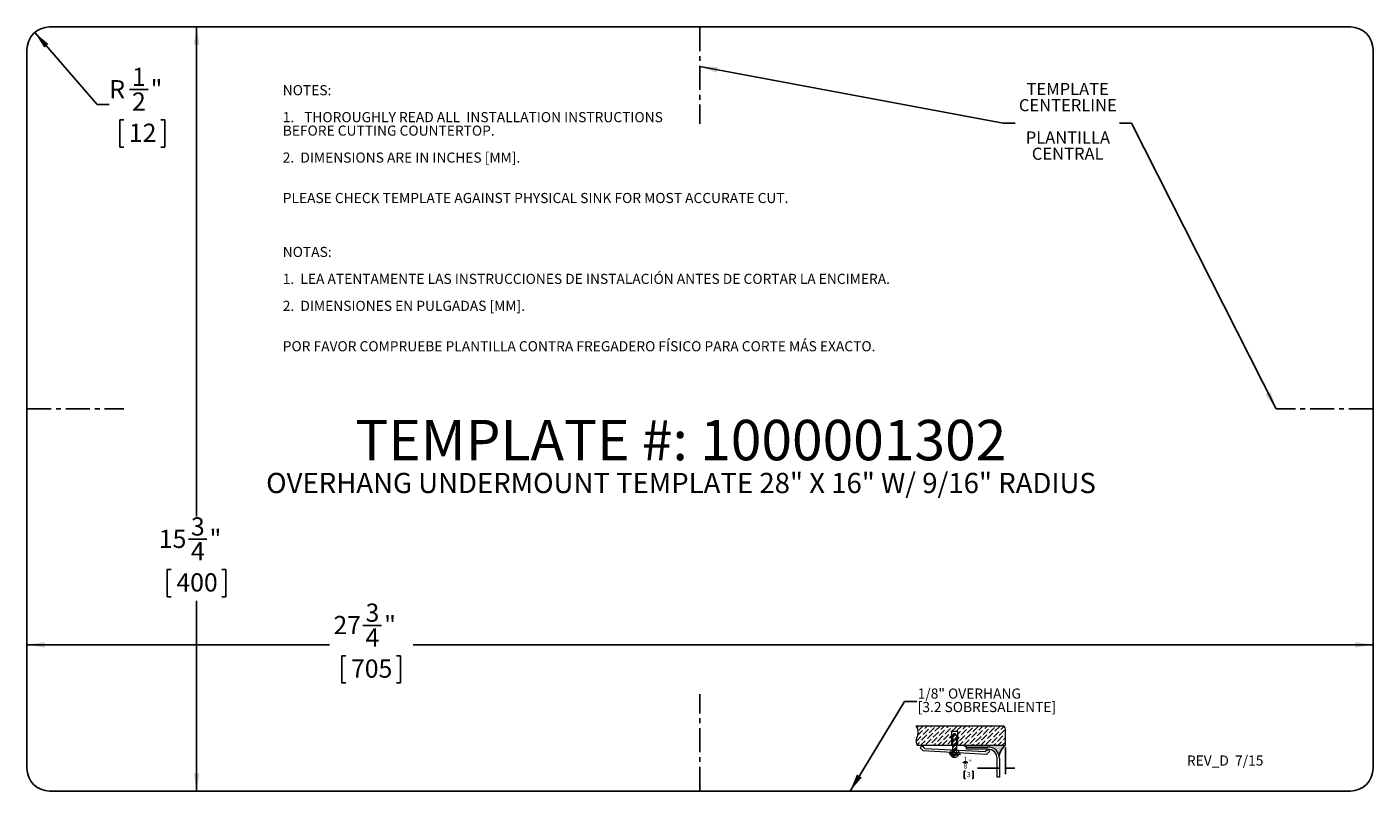
# Model space of a CAD drawing. Units: inches. Extents: x 2.8 to 30.6, y 2.6 to 18.4.
import ezdxf

# ---------------------------------------------------------------- set-up
doc = ezdxf.new("R2010")
doc.units = ezdxf.units.IN
doc.header["$MEASUREMENT"] = 0
doc.linetypes.add('CENTERX2', pattern=[0.7999999999999999, 0.5, -0.1, 0.1, -0.1])
for name, color, linetype in [('BLOCKS', 16, 'Continuous'), ('DIMS', 1, 'Continuous'), ('NOTES', 7, 'Continuous'), ('OBJECTS', 5, 'Continuous')]:
    doc.layers.add(name, color=color, linetype=linetype)
doc.styles.add('SLDTEXTSTYLE0', font='TXT', dxfattribs={"width": 0.605})
doc.dimstyles.new('SLDDIMSTYLE0', dxfattribs={"dimtxt": 0.3640136719, "dimasz": 0.3640136719, "dimexe": 0, "dimexo": 0.0625, "dimgap": 0.091003418, "dimtad": 0, "dimtih": 1, "dimtoh": 1, "dimdec": 3, "dimrnd": 1e-09, "dimzin": 12, "dimdsep": 46, "dimlunit": 5, "dimtxsty": 'SLDTEXTSTYLE0', "dimsah": 1, "dimcen": 0.09, "dimadec": 0, "dimazin": 3, "dimtfac": 1, "dimtdec": 3, "dimtofl": 0, "dimtmove": 0, "dimatfit": 3, "dimfxl": 1, "dimfrac": 2, "dimtolj": 1, "dimtzin": 12, "dimarcsym": 0})
doc.dimstyles.new('SLDDIMSTYLE1', dxfattribs={"dimtxt": 0.3640136719, "dimasz": 0.3640136719, "dimexe": 0, "dimexo": 0.0625, "dimgap": 0.091003418, "dimtad": 0, "dimtih": 1, "dimtoh": 1, "dimdec": 3, "dimrnd": 1e-09, "dimzin": 12, "dimdsep": 46, "dimlunit": 5, "dimtxsty": 'SLDTEXTSTYLE0', "dimsah": 1, "dimcen": 0, "dimadec": 0, "dimazin": 3, "dimtfac": 1, "dimtdec": 3, "dimtofl": 0, "dimtmove": 1, "dimatfit": 3, "dimfxl": 1, "dimfrac": 2, "dimtolj": 1, "dimtzin": 12, "dimarcsym": 0})
doc.dimstyles.new('SLDDIMSTYLE2', dxfattribs={"dimtxt": 0, "dimasz": 0.3640136719, "dimexe": 0, "dimexo": 0.0625, "dimgap": 0, "dimtad": 0, "dimtih": 1, "dimtoh": 1, "dimdec": 0, "dimrnd": 1e-09, "dimzin": 0, "dimdsep": 46, "dimlunit": 5, "dimtxsty": 'Standard', "dimsah": 1, "dimcen": 0.09, "dimadec": 0, "dimazin": 0, "dimtfac": 0.3640136719, "dimtdec": 0, "dimtofl": 0, "dimtmove": 0, "dimatfit": 3, "dimfxl": 1, "dimfrac": 2, "dimtolj": 1, "dimtzin": 0, "dimarcsym": 0})
pattern_1 = [(45, (0, 0), (-0.0530330085889911, 0.0530330085889911), []), (45, (0.035355339, 0), (-0.0530330085889911, 0.0530330085889911), [])]

# ---------------------------------------------------------------- blocks, each defined once
blk = doc.blocks.new('SW_BLOCK_DIMENSION_0')
at = {"layer": 'BLOCKS', "color": 0}
for p, q in [((0.9337717857, 0.3892340074), (0.9337717857, -0.1563006311)), ((0.0533371922, 0.0798201425), (0.1600115765, 0.0798201425)), ((0.1101466042, -0.0940224566), (0.0869984556, -0.0940224566)), ((0.0869984556, -0.0940224566), (0.0869984556, -0.249307956)), ((0.0869984556, -0.249307956), (0.1101466042, -0.249307956)), ((0.2451774694, -0.0940224566), (0.268325618, -0.0940224566)), ((0.268325618, -0.249307956), (0.2451774694, -0.249307956)), ((0.268325618, -0.0940224566), (0.268325618, -0.249307956)), ((0.8087717857, -0.0313006311), (0.3557739201, -0.0313006311)), ((0.9337717857, -0.0313006311), (1.1282235335, -0.0313006311))]:
    blk.add_line(p, q, dxfattribs=at)
for points in [[(0.8087717857, -0.0313006311), (0.7076568769, -0.0157444913), (0.7076568769, -0.0468567709)], [(0.9337717857, -0.0313006311), (1.0348866946, -0.0468567709), (1.0348866946, -0.0157444913)]]:
    blk.add_solid(points, dxfattribs=at)
at = {"layer": 'BLOCKS', "color": 0, "char_height": 0.1041666667, "attachment_point": 1, "style": 'SLDTEXTSTYLE0'}
for s, insert in [('8', (0.0680941359, 0.0634035871, 0.0039370079)), ('1', (0.0680941359, 0.2052438631, 0.0039370079)), ('"', (0.1747685202, 0.1342778896, 0.0039370079)), ('3', (0.1390817883, -0.1150300596, 0.0039370079))]:
    blk.add_mtext(s, dxfattribs=dict(at, insert=insert))
blk = doc.blocks.new('OVERHANG - .125')
at = {"layer": 'BLOCKS'}
h = blk.add_hatch(dxfattribs=at)
h.set_pattern_fill('ANSI36', color=16, scale=0.5, style=0)
h.set_pattern_definition([(45, (0, 0), (0.0331456303681194, 0.1215339780164378), [0.15625, -0.03125, 0, -0.03125])])
edge = h.paths.add_edge_path(flags=0)
edge.add_spline(control_points=[(19.24466603742839, 26.98002906431008), (19.29114417973896, 26.9441515837284), (19.3092570011885, 26.78990333849607), (19.22977403886498, 26.67067982455945), (19.27434969107827, 26.58484538338648)], knot_values=[0, 0, 0, 0, 0.4071708311652896, 1, 1, 1, 1], weights=[1, 1, 1, 1, 1], degree=3, periodic=0)
edge.add_line((19.27434969107827, 26.58484538338648), (19.98147745321076, 26.58484538338648))
edge.add_line((19.98147745321076, 26.58484538338648), (19.98147745321076, 26.86520762058046))
edge.add_line((19.98147745321076, 26.86520762058046), (20.10801444514525, 26.86520762058046))
edge.add_line((20.10801444514525, 26.86520762058046), (20.10801444514525, 26.58484538338648))
edge.add_line((20.10801444514525, 26.58484538338648), (20.23689444261453, 26.58484538338649))
edge.add_line((20.23689444261453, 26.58484538338649), (21.0907186249667, 26.58484538338648))
edge.add_line((21.0907186249667, 26.58484538338648), (21.0907186249667, 26.9140495115044))
edge.add_arc((21.02473907216103, 26.9140495115044), 0.0659795528056717, 0, 90)
edge.add_line((21.02473907216103, 26.98002906431007), (19.24466603742839, 26.98002906431008))
h = blk.add_hatch(dxfattribs=at)
h.set_pattern_fill('ANSI32', color=16, scale=0.2, style=0)
h.set_pattern_definition(pattern_1)
h.paths.add_polyline_path([(20.04081208140756, 26.8351846326727), (20.00284710159458, 26.77999525166031), (20.00284710159458, 26.58484538338648), (20.07973897339712, 26.58484538338648), (20.07973897339712, 26.77999525166031)], flags=0)
h = blk.add_hatch(dxfattribs=at)
h.set_pattern_fill('ANSI32', color=16, scale=0.2, style=0)
h.set_pattern_definition(pattern_1)
h.paths.add_polyline_path([(20.00284710159458, 26.43006701346352), (19.94007202325873, 26.43372058249019), (19.93820220952023, 26.40159372159039), (20.00284710159458, 26.39783132763285)], flags=0)
h = blk.add_hatch(dxfattribs=at)
h.set_pattern_fill('ANSI32', color=16, scale=0.2, style=0)
h.set_pattern_definition(pattern_1)
edge = h.paths.add_edge_path(flags=0)
edge.add_line((20.00284710159458, 26.38969551511265), (19.95807548170848, 26.38969551511265))
edge.add_arc((20.04035770827806, 26.42125149432493), 0.0881257319589163, 200.9822712637957, 339.0177287362059)
edge.add_line((20.12263993484765, 26.38969551511265), (20.07973897339712, 26.38969551511265))
edge.add_line((20.07973897339712, 26.38969551511265), (20.00284710159458, 26.38969551511265))
h = blk.add_hatch(dxfattribs=at)
h.set_pattern_fill('ANSI32', color=16, scale=0.2, style=0)
h.set_pattern_definition(pattern_1)
h.paths.add_polyline_path([(20.07973897339712, 26.58484538338648), (20.00284710159458, 26.58484538338648), (20.00284710159458, 26.48862134888004), (20.07973897339712, 26.4845031617958)], flags=0)
h = blk.add_hatch(dxfattribs=at)
h.set_pattern_fill('ANSI32', color=16, scale=0.2, style=0)
h.set_pattern_definition(pattern_1)
h.paths.add_polyline_path([(20.07973897339712, 26.4845031617958), (20.00284710159458, 26.48862134888004), (20.00284710159458, 26.43332048887584), (20.07973897339712, 26.42884530909641)], flags=0)
h = blk.add_hatch(dxfattribs=at)
h.set_pattern_fill('ANSI32', color=16, scale=0.2, style=0)
h.set_pattern_definition(pattern_1)
h.paths.add_polyline_path([(20.07973897339712, 26.42559183368408), (20.00284710159458, 26.43006701346352), (20.00284710159458, 26.39783132763285), (20.07973897339712, 26.39335614785342)], flags=0)
h = blk.add_hatch(dxfattribs=at)
h.set_pattern_fill('ANSI32', color=16, scale=0.2, style=0)
h.set_pattern_definition(pattern_1)
h.paths.add_polyline_path([(20.07973897339712, 26.39335614785342), (20.15061820105523, 26.38923090965904), (20.15248801479373, 26.42135777055884), (20.07973897339712, 26.42559183368408)], flags=0)
h = blk.add_hatch(color=256, dxfattribs=at)
edge = h.paths.add_edge_path(flags=0)
edge.add_arc((21.32496680656287, 26.30019278664964), 0.3686452378780171, 129.4518716022588, 170.6861521435001, ccw=False)
edge.add_line((21.0907186249667, 26.58484538338648), (20.23689444261453, 26.58484538338649))
edge.add_line((20.23689444261453, 26.58484538338649), (20.29061176430621, 26.54808939823214))
edge.add_line((20.29061176430621, 26.54808939823214), (20.7316186249667, 26.54808939823214))
edge.add_arc((20.7316186249667, 26.31398939823214), 0.2341000000000018, 11.298702241044282, 89.9999999999992, ccw=False)
at = {"color": 16, "linetype": 'Continuous', "lineweight": 0}
for p, q in [((21.0247390722, 26.9800290643), (19.2446660374, 26.9800290643)), ((19.9814774532, 26.8652076206), (19.9814774532, 26.5848453834)), ((20.1080144451, 26.8652076206), (19.9814774532, 26.8652076206)), ((20.0028471016, 26.7799952517), (20.0408120814, 26.8351846327)), ((20.0028471016, 26.7799952517), (20.0028471016, 26.3896955151)), ((20.0408120814, 26.8351846327), (20.0797389734, 26.7799952517)), ((20.0797389734, 26.7799952517), (20.0797389734, 26.3896955151)), ((20.1080144451, 26.5848453834), (20.1080144451, 26.8652076206)), ((21.090718625, 26.5848453834), (21.090718625, 26.9140495115)), ((19.2743496911, 26.5848453834), (21.090718625, 26.5848453834)), ((19.3788703567, 26.5738454846), (19.3364639969, 26.5330438976)), ((19.3364639969, 26.5330438976), (19.3985753063, 26.4684896798)), ((19.4314231162, 26.5192257655), (19.3788703567, 26.5738454846)), ((20.6989695496, 26.392805503), (19.3985753063, 26.4684896798)), ((19.4314231162, 26.5192257655), (20.6725806187, 26.4527516548)), ((19.9400720233, 26.4337205825), (19.9382022095, 26.4015937216)), ((20.1506182011, 26.3892309097), (19.9382022095, 26.4015937216)), ((19.9400720233, 26.4337205825), (20.1524880148, 26.4213577706)), ((19.9580754817, 26.3896955151), (20.1226399348, 26.3896955151)), ((19.9670675999, 26.4905376331), (19.9670675999, 26.4354028898)), ((20.1216872784, 26.4822564878), (20.1216872784, 26.426403878)), ((20.1524880148, 26.4213577706), (20.1506182011, 26.3892309097)), ((20.2906117643, 26.5019893982), (20.2906117643, 26.5480893982)), ((20.2906117643, 26.5480893982), (20.731618625, 26.5480893982)), ((20.731618625, 26.5019893982), (20.2906117643, 26.5019893982)), ((20.6725806187, 26.4527516548), (20.7252404088, 26.5034186543)), ((20.7678769055, 26.4591052159), (20.6989695496, 26.392805503)), ((20.7252404088, 26.5034186543), (20.7678769055, 26.4591052159)), ((20.919618625, 25.9230893982), (20.919618625, 26.3139893982)), ((20.965718625, 26.3139893982), (20.965718625, 25.9230893982)), ((20.965718625, 25.9230893982), (20.919618625, 25.9230893982))]:
    blk.add_line(p, q, dxfattribs=at)
for centre, radius, start, end in [((21.0247390722, 26.9140495115), 0.0659795528056719, 0, 90), ((20.0403577083, 26.4212514943), 0.0881257319589152, 200.9822712638, 339.0177287362), ((20.731618625, 26.3139893982), 0.2341000000000015, 0, 90), ((20.731618625, 26.3139893982), 0.1880000000000024, 0, 90)]:
    blk.add_arc(centre, radius, start, end, dxfattribs=at)
blk.add_open_spline([(19.27434969107827, 26.58484538338648), (19.22977403886498, 26.67067982455945), (19.3092570011885, 26.78990333849607), (19.29114417973896, 26.9441515837284), (19.24466603742839, 26.98002906431008)], degree=3, knots=[0, 0, 0, 0, 0.5928291688347104, 1, 1, 1, 1], dxfattribs=at)
at = {"layer": 'BLOCKS'}
blk.add_line((20.2906117643, 26.5480893982), (20.2368944426, 26.5848453834), dxfattribs=at)
blk.add_arc((21.3249668066, 26.3001927866), 0.3686452378780193, 129.4518716023, 170.6861521435, dxfattribs=at)
blk.add_blockref('SW_BLOCK_DIMENSION_0', (20.1569468392, 26.145611376), dxfattribs=at)
blk = doc.blocks.new('_D')
at = {"layer": 'DIMS'}
for p, q in [((6.3024374631, 18.3599761687), (6.3024374631, 8.2679640218)), ((6.1326458629, 7.7998390288), (6.5166736466, 7.7998390288)), ((5.7816041361, 7.1740057227), (5.6982708038, 7.1740057227)), ((5.6982708038, 7.1740057227), (5.6982708038, 6.6149779539)), ((6.8232708268, 7.1740057227), (6.9066041592, 7.1740057227)), ((6.9066041592, 7.1740057227), (6.9066041592, 6.6149779539)), ((5.6982708038, 6.6149779539), (5.7816041361, 6.6149779539)), ((6.3024374631, 2.6099761687), (6.3024374631, 6.53164464)), ((6.9066041592, 6.6149779539), (6.8232708268, 6.6149779539))]:
    blk.add_line(p, q, dxfattribs=at)
for points in [[(6.3024374631, 18.3599761687), (6.2464353598, 17.9959624969), (6.3584395665, 17.9959624969)], [(6.3024374631, 2.6099761687), (6.3584395665, 2.9739898406), (6.2464353598, 2.9739898406)]]:
    blk.add_solid(points, dxfattribs=at)
at = {"layer": 'DIMS', "char_height": 0.375, "attachment_point": 1, "style": 'SLDTEXTSTYLE0'}
for s, insert in [('3', (6.1857708675, 8.2513644395, 5.2094870079)), ('15', (5.5239653094, 7.9958869641, 5.2094870079)), ('"', (6.5697986145, 7.9958869641, 5.2094870079)), ('4', (6.1857708675, 7.7407394448, 5.2094870079)), ('400', (5.8857708015, 7.0983783655, 5.2094870079))]:
    blk.add_mtext(s, dxfattribs=dict(at, insert=insert))
blk = doc.blocks.new('_D_1')
at = {"layer": 'DIMS'}
for p, q in [((9.7320130071, 6.0235279707), (10.1160407907, 6.0235279707)), ((2.804833645, 5.6234932727), (9.0399857182, 5.6234932727)), ((30.554833645, 5.6234932727), (10.7636234964, 5.6234932727)), ((9.3809712802, 5.3976946645), (9.2976379479, 5.3976946645)), ((9.2976379479, 5.3976946645), (9.2976379479, 4.8386668958)), ((10.422637971, 5.3976946645), (10.5059713033, 5.3976946645)), ((10.5059713033, 5.3976946645), (10.5059713033, 4.8386668958)), ((9.2976379479, 4.8386668958), (9.3809712802, 4.8386668958)), ((10.5059713033, 4.8386668958), (10.422637971, 4.8386668958))]:
    blk.add_line(p, q, dxfattribs=at)
for points in [[(2.804833645, 5.6234932727), (3.1688473169, 5.5674911694), (3.1688473169, 5.6794953761)], [(30.554833645, 5.6234932727), (30.1908199731, 5.6794953761), (30.1908199731, 5.5674911694)]]:
    blk.add_solid(points, dxfattribs=at)
at = {"layer": 'DIMS', "char_height": 0.375, "attachment_point": 1, "style": 'SLDTEXTSTYLE0'}
for s, insert in [('3', (9.7851380117, 6.4750533813, 5.2094870079)), ('27', (9.1233324536, 6.2195759059, 5.2094870079)), ('"', (10.1691657587, 6.2195759059, 5.2094870079)), ('4', (9.7851380117, 5.9644283867, 5.2094870079)), ('705', (9.4851379457, 5.3220673074, 5.2094870079))]:
    blk.add_mtext(s, dxfattribs=dict(at, insert=insert))
blk = doc.blocks.new('_D_2')
at = {"layer": 'DIMS'}
for p, q in [((2.9670138976, 18.2458267222), (4.2531619552, 16.7581756514)), ((4.9173980849, 17.067860968), (5.3014258685, 17.067860968)), ((4.2531619552, 16.7581756514), (4.5031619552, 16.7581756514)), ((4.8024674938, 16.4420276619), (4.7191341615, 16.4420276619)), ((4.7191341615, 16.4420276619), (4.7191341615, 15.8829998931)), ((5.5663563735, 16.4420276619), (5.6496897058, 16.4420276619)), ((5.6496897058, 16.4420276619), (5.6496897058, 15.8829998931)), ((4.7191341615, 15.8829998931), (4.8024674938, 15.8829998931)), ((5.6496897058, 15.8829998931), (5.5663563735, 15.8829998931))]:
    blk.add_line(p, q, dxfattribs=at)
blk.add_solid([(2.9670138976, 18.2458267222), (3.1627199298, 17.9338309884), (3.2474490043, 18.0070834714)], dxfattribs=at)
at = {"layer": 'DIMS', "char_height": 0.375, "attachment_point": 1, "style": 'SLDTEXTSTYLE0'}
for s, insert in [('1', (4.9705230895, 17.5193863787, 5.2094870079)), ('R', (4.5031619552, 17.2639089033, 5.2094870079)), ('"', (5.3545508732, 17.2639089033, 5.2094870079)), ('2', (4.9705230895, 17.008761384, 5.2094870079)), ('12', (4.9066341592, 16.3664003047, 5.2094870079))]:
    blk.add_mtext(s, dxfattribs=dict(at, insert=insert))
blk = doc.blocks.new('SW_NOTE_0')
at = {"layer": 'NOTES', "color": 0, "char_height": 0.25, "attachment_point": 2, "style": 'SLDTEXTSTYLE0'}
for s, insert in [('TEMPLATE', (1.0834260317, 0.8257979098)), ('CENTERLINE', (1.0871876506, 0.4924645805)), ('PLANTILLA', (1.0873322817, -0.1742020782)), ('CENTRAL', (1.0837153884, -0.5075354075))]:
    blk.add_mtext(s, dxfattribs=dict(at, insert=insert))
blk = doc.blocks.new('SW_NOTE_1')
at = {"layer": 'NOTES', "color": 0, "char_height": 0.2083333333, "attachment_point": 1, "style": 'SLDTEXTSTYLE0'}
for s, insert in [('NOTES:', (0, 0.2685557791)), ('1.', (0, -0.2869997697)), ('THOROUGHLY READ ALL  INSTALLATION INSTRUCTIONS', (0.4399970804, -0.2869997697)), ('BEFORE CUTTING COUNTERTOP.', (0, -0.5647775441)), ('2.  DIMENSIONS ARE IN INCHES [MM].', (0, -1.120333093)), ('PLEASE CHECK TEMPLATE AGAINST PHYSICAL SINK FOR MOST ACCURATE CUT.', (0, -1.9536664162)), ('NOTAS:', (0, -3.0647775139)), ('1.  LEA ATENTAMENTE LAS INSTRUCCIONES DE INSTALACIÓN ANTES DE CORTAR LA ENCIMERA.', (0, -3.6203330628)), ('2.  DIMENSIONES EN PULGADAS [MM].', (0, -4.1758886116)), ('POR FAVOR COMPRUEBE PLANTILLA CONTRA FREGADERO FÍSICO PARA CORTE MÁS EXACTO.', (0, -5.0092219349))]:
    blk.add_mtext(s, dxfattribs=dict(at, insert=insert))
blk = doc.blocks.new('SW_NOTE_2')
at = {"layer": 'NOTES', "color": 0, "attachment_point": 2, "style": 'SLDTEXTSTYLE0'}
for s, insert, char_height in [('TEMPLATE #: 1000001302', (6.8619791667, 1.0742231165), 0.8333333333), ('OVERHANG UNDERMOUNT TEMPLATE 28" X 16" W/ 9/16" RADIUS', (6.8658896381, -0.0184439723), 0.4166666667)]:
    blk.add_mtext(s, dxfattribs=dict(at, insert=insert, char_height=char_height))
blk = doc.blocks.new('SW_NOTE_3')
at = {"layer": 'NOTES', "color": 0, "char_height": 0.2083333333, "attachment_point": 1, "style": 'SLDTEXTSTYLE0'}
for s, insert in [('1/8" OVERHANG', (0.0206595322, 0.2707607259)), ('[3.2 SOBRESALIENTE]', (0.0206595322, -0.0070170485))]:
    blk.add_mtext(s, dxfattribs=dict(at, insert=insert))

msp = doc.modelspace()

# ---------------------------------------------------------------- linework, layer by layer
at = {"color": 7, "linetype": 'Continuous'}
for p, q in [((30.086083645, 18.3599761687), (3.273583645, 18.3599761687)), ((2.804833645, 17.8912261687), (2.804833645, 3.0787261687)), ((30.554833645, 3.0787261687), (30.554833645, 17.8912261687)), ((3.273583645, 2.6099761687), (30.086083645, 2.6099761687))]:
    msp.add_line(p, q, dxfattribs=at)
for centre, radius, start, end in [((3.273583645, 17.8912261687), 0.4687500000000004, 90, 180), ((30.086083645, 17.8912261687), 0.46875, 0, 90), ((3.273583645, 3.0787261687), 0.4687500000000004, 180, 270), ((30.086083645, 3.0787261687), 0.4687500000000071, 270, 0)]:
    msp.add_arc(centre, radius, start, end, dxfattribs=at)
at = {"layer": 'OBJECTS', "linetype": 'CENTERX2'}
for p, q in [((16.679833645, 18.3599761687), (16.679833645, 16.3599761687)), ((2.804833645, 10.4849761687), (4.804833645, 10.4849761687)), ((30.554833645, 10.4849761687), (28.554833645, 10.4849761687)), ((16.679833645, 2.6099761687), (16.679833645, 4.6099761687))]:
    msp.add_line(p, q, dxfattribs=at)

# ---------------------------------------------------------------- block references
at = {"color": 7, "linetype": 'Continuous'}
msp.add_blockref('OVERHANG - .125', (1.8849297729, -23.0297160502), dxfattribs=at)
at = {"layer": 'NOTES'}
for name, p in [('SW_NOTE_0', (23.1761912493, 16.3793958745)), ('SW_NOTE_1', (8.0787485213, 16.8917373718)), ('SW_NOTE_2', (9.4222597799, 9.1868849413)), ('SW_NOTE_3', (21.1468057472, 4.4533737407))]:
    msp.add_blockref(name, p, dxfattribs=at)

# ---------------------------------------------------------------- texts
at = {"layer": 'NOTES', "insert": (26.7162886598, 3.3436989623), "char_height": 0.2083333333, "attachment_point": 1, "style": 'SLDTEXTSTYLE0'}
msp.add_mtext('REV_D  7/15', dxfattribs=at)

# ---------------------------------------------------------------- dimensions: what is measured, and where the dimension line sits
at = {"layer": 'DIMS'}
dim = msp.add_linear_dim(base=(6.3024374631, 2.6099761687), p1=(3.273583645, 18.3599761687), p2=(3.273583645, 2.6099761687), angle=90, dimstyle='SLDDIMSTYLE0', dxfattribs=at)
dim.commit()
dim.dimension.update_dxf_attribs({"geometry": '_D', "text_midpoint": (6.3024374631, 7.3998043309), "dimtype": 160})
dim = msp.add_radius_dim(center=(3.273583645, 17.8912261687), mpoint=(2.9670138976, 18.2458267222), dimstyle='SLDDIMSTYLE1', dxfattribs=at)
dim.commit()
dim.dimension.update_dxf_attribs({"geometry": '_D_2', "text_midpoint": (5.184411952, 16.6678262701), "dimtype": 164})
dim = msp.add_linear_dim(base=(30.554833645, 5.6234932727), p1=(2.804833645, 3.0787261687), p2=(30.554833645, 3.0787261687), dimstyle='SLDDIMSTYLE0', dxfattribs=at)
dim.commit()
dim.dimension.update_dxf_attribs({"geometry": '_D_1', "text_midpoint": (9.9018046073, 5.6234932727), "dimtype": 160})

# ---------------------------------------------------------------- leaders
at = {"layer": 'NOTES'}
for points in [[(16.679833645, 17.5434753735), (22.9261912493, 16.3793958745), (23.1761912493, 16.3793958745)], [(28.554833645, 10.4849761687), (25.5761222502, 16.3793958745), (25.3261222502, 16.3793958745)], [(19.7741161271, 2.6099761687), (20.8968057472, 4.4533737407), (21.1468057472, 4.4533737407)]]:
    msp.add_leader(points, dimstyle='SLDDIMSTYLE2', dxfattribs=at)

doc.saveas('drawing.dxf')
